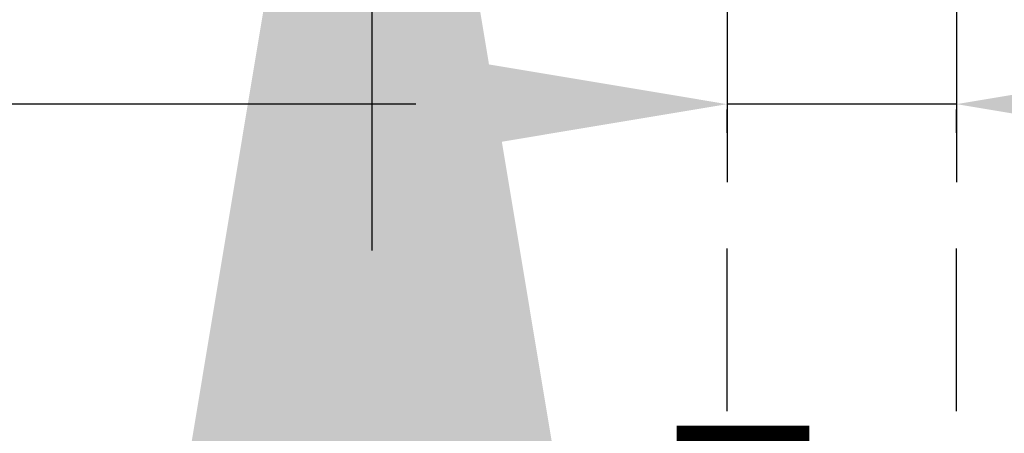
# Model space of a CAD drawing. Extents: x 9305 to 13397, y 6715 to 11118.
# Drawn here: x 9945 to 10034, y 8212 to 8249 of the extents above; entities that cross this region are included whole.
import ezdxf

# ---------------------------------------------------------------- set-up
doc = ezdxf.new("R2010")
doc.units = 0
for name, color, linetype in [('Dim OA', 134, 'Continuous'), ('Dim OA @ 14', 134, 'Continuous'), ('Dim OA @ 16', 134, 'Continuous'), ('Dim OA @ 18', 134, 'Continuous'), ('Dim OA @ 20', 134, 'Continuous'), ('Dim OA @ 50', 134, 'Continuous'), ('Dim OA @ 75', 134, 'Continuous')]:
    doc.layers.add(name, color=color, linetype=linetype)
doc.styles.add('Fine 1.9', font='arial.ttf', dxfattribs={"height": 1.9})
doc.dimstyles.new('Small avg rounded-up 1.9', dxfattribs={"dimtxt": 1.9, "dimasz": 2, "dimexe": 0.5, "dimexo": 1, "dimgap": 1.5, "dimtad": 1, "dimdec": 0, "dimrnd": 0.05, "dimdsep": 46, "dimtxsty": 'Fine 1.9', "dimcen": 2, "dimclrd": 256, "dimclrt": 256, "dimadec": 0, "dimazin": 2, "dimtfac": 1, "dimtdec": 0, "dimtix": 1, "dimtmove": 0, "dimatfit": 0, "dimfxl": 0, "dimtolj": 1, "dimtzin": 0, "dimlwd": -1, "dimarcsym": 0})

# ---------------------------------------------------------------- blocks, each defined once
blk = doc.blocks.new('*U1786')
at = {"layer": 'Dim OA @ 50', "ltscale": 0.1, "insert": (9792.613, 8204.325), "char_height": 95, "attachment_point": 1, "style": 'Fine 1.9'}
blk.add_mtext_dynamic_manual_height_columns('End-fixed Bellavista Heavy (dimensions)\\PCoastal 250 Top Hung Slider', width=5919.27303, gutter_width=875, heights=[0], dxfattribs=at)
at = {"layer": 'Dim OA @ 75', "ltscale": 0.1, "insert": (9792.613, 8204.325), "char_height": 142.5, "attachment_point": 1, "style": 'Fine 1.9'}
blk.add_mtext_dynamic_manual_height_columns('End-fixed Bellavista Heavy (dimensions)\\PCoastal 250 Top Hung Slider', width=8878.90955, gutter_width=1312.5, heights=[0], dxfattribs=at)
blk = doc.blocks.new('*D1315')
at = {"layer": 'Defpoints', "color": 0, "ltscale": 0.1, "transparency": 16777216}
for p in [(9977.079, 8317.206), (9997.325, 8317.206), (10009.439, 8308.236)]:
    blk.add_point(p, dxfattribs=at)
at = {"layer": 'Dim OA', "ltscale": 0.1, "transparency": 16777216}
for p, q in [((9977.079, 8353.206), (9977.079, 8389.206)), ((9977.079, 8308.236), (9977.079, 8317.206)), ((9977.079, 8272.236), (9977.079, 8236.236))]:
    blk.add_line(p, q, dxfattribs=at)
at = {"layer": 'Dim OA', "color": 0, "lineweight": -2, "ltscale": 0.1, "transparency": 16777216}
for p, q in [((9979.325, 8317.206), (9968.079, 8317.206)), ((9991.439, 8308.236), (9968.079, 8308.236))]:
    blk.add_line(p, q, dxfattribs=at)
at = {"layer": 'Dim OA', "ltscale": 0.1, "transparency": 16777216}
for points in [[(9971.079, 8353.206), (9983.079, 8353.206), (9977.079, 8317.206)], [(9971.079, 8272.236), (9983.079, 8272.236), (9977.079, 8308.236)]]:
    blk.add_solid(points, dxfattribs=at)
at = {"layer": 'Dim OA', "ltscale": 0.1, "transparency": 16777216, "insert": (9932.618, 8312.721), "char_height": 34.2, "attachment_point": 5, "rotation": 90, "style": 'Fine 1.9'}
blk.add_mtext('\\A1;9', dxfattribs=at)
blk = doc.blocks.new('*D1319')
at = {"layer": 'Defpoints', "color": 0, "ltscale": 0.1, "transparency": 16777216}
for p in [(9977.079, 8317.206), (9997.325, 8317.206), (10009.439, 8308.236)]:
    blk.add_point(p, dxfattribs=at)
at = {"layer": 'Dim OA', "ltscale": 0.1, "transparency": 16777216}
for p, q in [((9977.079, 8349.206), (9977.079, 8381.206)), ((9977.079, 8308.236), (9977.079, 8317.206)), ((9977.079, 8276.236), (9977.079, 8244.236))]:
    blk.add_line(p, q, dxfattribs=at)
at = {"layer": 'Dim OA', "color": 0, "lineweight": -2, "ltscale": 0.1, "transparency": 16777216}
for p, q in [((9981.325, 8317.206), (9969.079, 8317.206)), ((9993.439, 8308.236), (9969.079, 8308.236))]:
    blk.add_line(p, q, dxfattribs=at)
at = {"layer": 'Dim OA', "ltscale": 0.1, "transparency": 16777216}
for points in [[(9971.746, 8349.206), (9982.413, 8349.206), (9977.079, 8317.206)], [(9971.746, 8276.236), (9982.413, 8276.236), (9977.079, 8308.236)]]:
    blk.add_solid(points, dxfattribs=at)
at = {"layer": 'Dim OA', "ltscale": 0.1, "transparency": 16777216, "insert": (9937.558, 8312.721), "char_height": 30.4, "attachment_point": 5, "rotation": 90, "style": 'Fine 1.9'}
blk.add_mtext('\\A1;9', dxfattribs=at)
blk = doc.blocks.new('*D1322')
at = {"layer": 'Defpoints', "color": 0, "ltscale": 0.1, "transparency": 16777216}
for p in [(9977.079, 8317.206), (9997.325, 8317.206), (10009.439, 8308.236)]:
    blk.add_point(p, dxfattribs=at)
at = {"layer": 'Dim OA', "ltscale": 0.1, "transparency": 16777216}
for p, q in [((9977.079, 8417.206), (9977.079, 8517.206)), ((9977.079, 8308.236), (9977.079, 8317.206)), ((9977.079, 8208.236), (9977.079, 8108.236))]:
    blk.add_line(p, q, dxfattribs=at)
at = {"layer": 'Dim OA', "color": 0, "lineweight": -2, "ltscale": 0.1, "transparency": 16777216}
for p, q in [((9947.325, 8317.206), (9952.079, 8317.206)), ((9959.439, 8308.236), (9952.079, 8308.236))]:
    blk.add_line(p, q, dxfattribs=at)
at = {"layer": 'Dim OA', "ltscale": 0.1, "transparency": 16777216}
for points in [[(9960.413, 8417.206), (9993.746, 8417.206), (9977.079, 8317.206)], [(9960.413, 8208.236), (9993.746, 8208.236), (9977.079, 8308.236)]]:
    blk.add_solid(points, dxfattribs=at)
at = {"layer": 'Dim OA', "ltscale": 0.1, "transparency": 16777216, "insert": (9853.575, 8312.721), "char_height": 95, "attachment_point": 5, "rotation": 90, "style": 'Fine 1.9'}
blk.add_mtext('\\A1;9', dxfattribs=at)
blk = doc.blocks.new('*D1323')
at = {"layer": 'Defpoints', "color": 0, "ltscale": 0.1, "transparency": 16777216}
for p in [(9977.079, 8317.206), (9997.325, 8317.206), (10009.439, 8308.236)]:
    blk.add_point(p, dxfattribs=at)
at = {"layer": 'Dim OA', "ltscale": 0.1, "transparency": 16777216}
for p, q in [((9977.079, 8467.206), (9977.079, 8617.206)), ((9977.079, 8308.236), (9977.079, 8317.206)), ((9977.079, 8158.236), (9977.079, 8008.236))]:
    blk.add_line(p, q, dxfattribs=at)
at = {"layer": 'Dim OA', "color": 0, "lineweight": -2, "ltscale": 0.1, "transparency": 16777216}
for p, q in [((9922.325, 8317.206), (9939.579, 8317.206)), ((9934.439, 8308.236), (9939.579, 8308.236))]:
    blk.add_line(p, q, dxfattribs=at)
at = {"layer": 'Dim OA', "ltscale": 0.1, "transparency": 16777216}
for points in [[(9952.079, 8467.206), (10002.079, 8467.206), (9977.079, 8317.206)], [(9952.079, 8158.236), (10002.079, 8158.236), (9977.079, 8308.236)]]:
    blk.add_solid(points, dxfattribs=at)
at = {"layer": 'Dim OA', "ltscale": 0.1, "transparency": 16777216, "insert": (9791.823, 8312.721), "char_height": 142.5, "attachment_point": 5, "rotation": 90, "style": 'Fine 1.9'}
blk.add_mtext('\\A1;9', dxfattribs=at)
blk = doc.blocks.new('*D1329')
at = {"layer": 'Defpoints', "color": 0, "ltscale": 0.1, "transparency": 16777216}
for p in [(9977.079, 8317.206), (9997.325, 8317.206), (10009.439, 8308.236)]:
    blk.add_point(p, dxfattribs=at)
at = {"layer": 'Dim OA', "ltscale": 0.1, "transparency": 16777216}
for p, q in [((9977.079, 8357.206), (9977.079, 8397.206)), ((9977.079, 8308.236), (9977.079, 8317.206)), ((9977.079, 8268.236), (9977.079, 8228.236))]:
    blk.add_line(p, q, dxfattribs=at)
at = {"layer": 'Dim OA', "color": 0, "lineweight": -2, "ltscale": 0.1, "transparency": 16777216}
for p, q in [((9977.325, 8317.206), (9967.079, 8317.206)), ((9989.439, 8308.236), (9967.079, 8308.236))]:
    blk.add_line(p, q, dxfattribs=at)
at = {"layer": 'Dim OA', "ltscale": 0.1, "transparency": 16777216}
for points in [[(9970.413, 8357.206), (9983.746, 8357.206), (9977.079, 8317.206)], [(9970.413, 8268.236), (9983.746, 8268.236), (9977.079, 8308.236)]]:
    blk.add_solid(points, dxfattribs=at)
at = {"layer": 'Dim OA', "ltscale": 0.1, "transparency": 16777216, "insert": (9927.677, 8312.721), "char_height": 38, "attachment_point": 5, "rotation": 90, "style": 'Fine 1.9'}
blk.add_mtext('\\A1;9', dxfattribs=at)
blk = doc.blocks.new('*D1352')
at = {"layer": 'Defpoints', "color": 0, "ltscale": 0.1, "transparency": 16777216}
for p in [(10009.039, 8288.796), (10029.679, 8288.796), (10009.039, 8241.378)]:
    blk.add_point(p, dxfattribs=at)
at = {"layer": 'Dim OA', "color": 0, "lineweight": -2, "ltscale": 0.1, "transparency": 16777216}
for p, q in [((10009.039, 8274.796), (10009.039, 8234.378)), ((10029.679, 8274.796), (10029.679, 8234.378))]:
    blk.add_line(p, q, dxfattribs=at)
at = {"layer": 'Dim OA', "ltscale": 0.1, "transparency": 16777216}
for p, q in [((9981.039, 8241.378), (9868.036, 8241.378)), ((10029.679, 8241.378), (10009.039, 8241.378)), ((10057.679, 8241.378), (10085.679, 8241.378))]:
    blk.add_line(p, q, dxfattribs=at)
for points in [[(9981.039, 8246.045), (9981.039, 8236.712), (10009.039, 8241.378)], [(10057.679, 8246.045), (10057.679, 8236.712), (10029.679, 8241.378)]]:
    blk.add_solid(points, dxfattribs=at)
at = {"layer": 'Dim OA', "ltscale": 0.1, "transparency": 16777216, "insert": (9905.747, 8275.733), "char_height": 26.6, "attachment_point": 5, "style": 'Fine 1.9'}
blk.add_mtext('\\A1;21', dxfattribs=at)
blk = doc.blocks.new('*D1356')
at = {"layer": 'Defpoints', "color": 0, "ltscale": 0.1, "transparency": 16777216}
for p in [(10009.039, 8288.796), (10029.679, 8288.796), (10009.039, 8265.904)]:
    blk.add_point(p, dxfattribs=at)
at = {"layer": 'Dim OA', "ltscale": 0.1, "transparency": 16777216}
for p, q in [((9909.039, 8265.904), (9539.674, 8265.904)), ((10029.679, 8265.904), (10009.039, 8265.904)), ((10129.679, 8265.904), (10229.679, 8265.904))]:
    blk.add_line(p, q, dxfattribs=at)
at = {"layer": 'Dim OA', "color": 0, "lineweight": -2, "ltscale": 0.1, "transparency": 16777216}
for p, q in [((10009.039, 8238.796), (10009.039, 8240.904)), ((10029.679, 8238.796), (10029.679, 8240.904))]:
    blk.add_line(p, q, dxfattribs=at)
at = {"layer": 'Dim OA', "ltscale": 0.1, "transparency": 16777216}
for points in [[(9909.039, 8282.57), (9909.039, 8249.237), (10009.039, 8265.904)], [(10129.679, 8282.57), (10129.679, 8249.237), (10029.679, 8265.904)]]:
    blk.add_solid(points, dxfattribs=at)
at = {"layer": 'Dim OA', "ltscale": 0.1, "transparency": 16777216, "insert": (9674.356, 8388.598), "char_height": 95, "attachment_point": 5, "style": 'Fine 1.9'}
blk.add_mtext('\\A1;21', dxfattribs=at)
blk = doc.blocks.new('*D1357')
at = {"layer": 'Defpoints', "color": 0, "ltscale": 0.1, "transparency": 16777216}
for p in [(10009.039, 8288.796), (10029.679, 8288.796), (10009.039, 8265.904)]:
    blk.add_point(p, dxfattribs=at)
at = {"layer": 'Dim OA', "ltscale": 0.1, "transparency": 16777216}
for p, q in [((9859.039, 8265.904), (9304.991, 8265.904)), ((10029.679, 8265.904), (10009.039, 8265.904)), ((10179.679, 8265.904), (10329.679, 8265.904))]:
    blk.add_line(p, q, dxfattribs=at)
at = {"layer": 'Dim OA', "color": 0, "lineweight": -2, "ltscale": 0.1, "transparency": 16777216}
for p, q in [((10009.039, 8213.796), (10009.039, 8228.404)), ((10029.679, 8213.796), (10029.679, 8228.404))]:
    blk.add_line(p, q, dxfattribs=at)
at = {"layer": 'Dim OA', "ltscale": 0.1, "transparency": 16777216}
for points in [[(9859.039, 8290.904), (9859.039, 8240.904), (10009.039, 8265.904)], [(10179.679, 8290.904), (10179.679, 8240.904), (10029.679, 8265.904)]]:
    blk.add_solid(points, dxfattribs=at)
at = {"layer": 'Dim OA', "ltscale": 0.1, "transparency": 16777216, "insert": (9507.015, 8449.945), "char_height": 142.5, "attachment_point": 5, "style": 'Fine 1.9'}
blk.add_mtext('\\A1;21', dxfattribs=at)
blk = doc.blocks.new('*U1789')
at = {"layer": 'Dim OA @ 16', "ltscale": 0.1}
dim = blk.add_linear_dim(base=(9977.079, 8317.206), p1=(10009.439, 8308.236), p2=(9997.325, 8317.206), angle=90, dimstyle='Small avg rounded-up 1.9', override={"dimscale": 16, "dimtix": 1, "dimtofl": 1, "dimtmove": 0, "dimatfit": 0}, dxfattribs=at)
dim.commit()
dim.dimension.update_dxf_attribs({"geometry": '*D1319', "text_midpoint": (9937.558, 8312.721)})
at = {"layer": 'Dim OA @ 18', "ltscale": 0.1}
dim = blk.add_linear_dim(base=(9977.079, 8317.206), p1=(10009.439, 8308.236), p2=(9997.325, 8317.206), angle=90, dimstyle='Small avg rounded-up 1.9', override={"dimscale": 18, "dimtix": 1, "dimtofl": 1, "dimtmove": 0, "dimatfit": 0}, dxfattribs=at)
dim.commit()
dim.dimension.update_dxf_attribs({"geometry": '*D1315', "text_midpoint": (9932.618, 8312.721)})
at = {"layer": 'Dim OA @ 20', "ltscale": 0.1}
dim = blk.add_linear_dim(base=(9977.079, 8317.206), p1=(10009.439, 8308.236), p2=(9997.325, 8317.206), angle=90, dimstyle='Small avg rounded-up 1.9', override={"dimscale": 20, "dimtix": 1, "dimtofl": 1, "dimtmove": 0, "dimatfit": 0}, dxfattribs=at)
dim.commit()
dim.dimension.update_dxf_attribs({"geometry": '*D1329', "text_midpoint": (9927.677, 8312.721)})
at = {"layer": 'Dim OA @ 50', "ltscale": 0.1}
dim = blk.add_linear_dim(base=(9977.079, 8317.206), p1=(10009.439, 8308.236), p2=(9997.325, 8317.206), angle=90, dimstyle='Small avg rounded-up 1.9', override={"dimscale": 50, "dimtix": 1, "dimtofl": 1, "dimtmove": 0, "dimatfit": 0}, dxfattribs=at)
dim.commit()
dim.dimension.update_dxf_attribs({"geometry": '*D1322', "text_midpoint": (9853.575, 8312.721)})
at = {"layer": 'Dim OA @ 75', "ltscale": 0.1}
dim = blk.add_linear_dim(base=(9977.079, 8317.206), p1=(10009.439, 8308.236), p2=(9997.325, 8317.206), angle=90, dimstyle='Small avg rounded-up 1.9', override={"dimscale": 75, "dimtix": 1, "dimtofl": 1, "dimtmove": 0, "dimatfit": 0}, dxfattribs=at)
dim.commit()
dim.dimension.update_dxf_attribs({"geometry": '*D1323', "text_midpoint": (9791.823, 8312.721)})
blk = doc.blocks.new('*U1791')
at = {"layer": 'Dim OA @ 14', "ltscale": 0.1}
dim = blk.add_linear_dim(base=(10009.039, 8241.378), p1=(10029.679, 8288.796), p2=(10009.039, 8288.796), dimstyle='Small avg rounded-up 1.9', override={"dimscale": 14, "dimtix": 1, "dimtofl": 1, "dimtmove": 0, "dimatfit": 0}, dxfattribs=at)
dim.commit()
dim.dimension.update_dxf_attribs({"geometry": '*D1352', "text_midpoint": (9905.747, 8241.378), "dimtype": 128})
at = {"layer": 'Dim OA @ 50', "ltscale": 0.1}
dim = blk.add_linear_dim(base=(10009.039, 8265.904), p1=(10029.679, 8288.796), p2=(10009.039, 8288.796), dimstyle='Small avg rounded-up 1.9', override={"dimscale": 50, "dimtix": 1, "dimtofl": 1, "dimtmove": 0, "dimatfit": 0}, dxfattribs=at)
dim.commit()
dim.dimension.update_dxf_attribs({"geometry": '*D1356', "text_midpoint": (9674.356, 8265.904), "dimtype": 128})
at = {"layer": 'Dim OA @ 75', "ltscale": 0.1}
dim = blk.add_linear_dim(base=(10009.039, 8265.904), p1=(10029.679, 8288.796), p2=(10009.039, 8288.796), dimstyle='Small avg rounded-up 1.9', override={"dimscale": 75, "dimtix": 1, "dimtofl": 1, "dimtmove": 0, "dimatfit": 0}, dxfattribs=at)
dim.commit()
dim.dimension.update_dxf_attribs({"geometry": '*D1357', "text_midpoint": (9507.015, 8265.904), "dimtype": 128})

msp = doc.modelspace()

# ---------------------------------------------------------------- block references
at = {"layer": 'Dim OA'}
for name in ['*U1789', '*U1791', '*U1786']:
    msp.add_blockref(name, (0, 0), dxfattribs=at)

doc.saveas('drawing.dxf')
